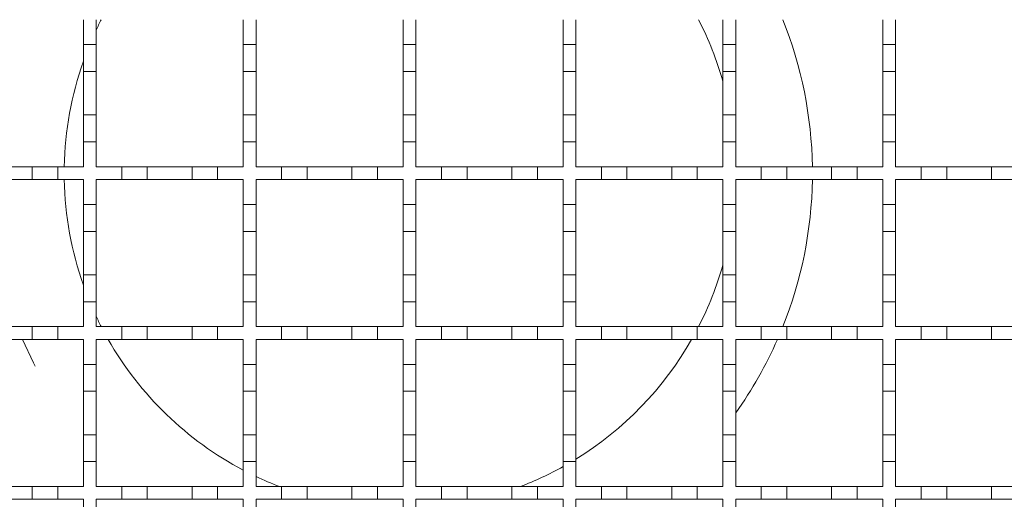
# Model space of a CAD drawing. Units: millimetres. Extents: x 327 to 3418, y 411 to 2158.
# Drawn here: x 1687 to 1841, y 1648 to 1723 of the extents above; entities that cross this region are included whole.
import ezdxf

# ---------------------------------------------------------------- set-up
doc = ezdxf.new("R2010")
doc.units = ezdxf.units.MM
doc.header["$LTSCALE"] = 12

msp = doc.modelspace()

# ---------------------------------------------------------------- linework, layer by layer
at = {"color": 7, "linetype": 'Continuous', "lineweight": 18}
for p, q in [((1696.58, 1722.81), (1696.58, 1718.91)), ((1698.58, 1718.91), (1698.58, 1722.81)), ((1721.58, 1722.81), (1721.58, 1718.91)), ((1723.58, 1718.91), (1723.58, 1722.81)), ((1746.58, 1722.81), (1746.58, 1718.91)), ((1748.58, 1718.91), (1748.58, 1722.81)), ((1771.58, 1722.81), (1771.58, 1718.91)), ((1773.58, 1718.91), (1773.58, 1722.81)), ((1796.58, 1722.81), (1796.58, 1718.91)), ((1798.58, 1718.91), (1798.58, 1722.81)), ((1821.58, 1722.81), (1821.58, 1718.91)), ((1823.58, 1718.91), (1823.58, 1722.81)), ((1696.58, 1718.91), (1698.58, 1718.91)), ((1696.58, 1714.71), (1696.58, 1718.91)), ((1698.58, 1718.91), (1698.58, 1714.71)), ((1721.58, 1718.91), (1723.58, 1718.91)), ((1721.58, 1714.71), (1721.58, 1718.91)), ((1723.58, 1718.91), (1723.58, 1714.71)), ((1746.58, 1718.91), (1748.58, 1718.91)), ((1746.58, 1714.71), (1746.58, 1718.91)), ((1748.58, 1718.91), (1748.58, 1714.71)), ((1771.58, 1718.91), (1773.58, 1718.91)), ((1771.58, 1714.71), (1771.58, 1718.91)), ((1773.58, 1718.91), (1773.58, 1714.71)), ((1796.58, 1718.91), (1798.58, 1718.91)), ((1796.58, 1714.71), (1796.58, 1718.91)), ((1798.58, 1718.91), (1798.58, 1714.71)), ((1821.58, 1718.91), (1823.58, 1718.91)), ((1821.58, 1714.71), (1821.58, 1718.91)), ((1823.58, 1718.91), (1823.58, 1714.71)), ((1698.58, 1714.71), (1696.58, 1714.71)), ((1696.58, 1714.71), (1696.58, 1707.91)), ((1698.58, 1707.91), (1698.58, 1714.71)), ((1723.58, 1714.71), (1721.58, 1714.71)), ((1721.58, 1714.71), (1721.58, 1707.91)), ((1723.58, 1707.91), (1723.58, 1714.71)), ((1748.58, 1714.71), (1746.58, 1714.71)), ((1746.58, 1714.71), (1746.58, 1707.91)), ((1748.58, 1707.91), (1748.58, 1714.71)), ((1773.58, 1714.71), (1771.58, 1714.71)), ((1771.58, 1714.71), (1771.58, 1707.91)), ((1773.58, 1707.91), (1773.58, 1714.71)), ((1798.58, 1714.71), (1796.58, 1714.71)), ((1796.58, 1714.71), (1796.58, 1707.91)), ((1798.58, 1707.91), (1798.58, 1714.71)), ((1823.58, 1714.71), (1821.58, 1714.71)), ((1821.58, 1714.71), (1821.58, 1707.91)), ((1823.58, 1707.91), (1823.58, 1714.71)), ((1696.58, 1707.91), (1698.58, 1707.91)), ((1696.58, 1703.71), (1696.58, 1707.91)), ((1698.58, 1707.91), (1698.58, 1703.71)), ((1721.58, 1707.91), (1723.58, 1707.91)), ((1721.58, 1703.71), (1721.58, 1707.91)), ((1723.58, 1707.91), (1723.58, 1703.71)), ((1746.58, 1707.91), (1748.58, 1707.91)), ((1746.58, 1703.71), (1746.58, 1707.91)), ((1748.58, 1707.91), (1748.58, 1703.71)), ((1771.58, 1707.91), (1773.58, 1707.91)), ((1771.58, 1703.71), (1771.58, 1707.91)), ((1773.58, 1707.91), (1773.58, 1703.71)), ((1796.58, 1707.91), (1798.58, 1707.91)), ((1796.58, 1703.71), (1796.58, 1707.91)), ((1798.58, 1707.91), (1798.58, 1703.71)), ((1821.58, 1707.91), (1823.58, 1707.91)), ((1821.58, 1703.71), (1821.58, 1707.91)), ((1823.58, 1707.91), (1823.58, 1703.71)), ((1698.58, 1703.71), (1696.58, 1703.71)), ((1696.58, 1703.71), (1696.58, 1699.81)), ((1698.58, 1699.81), (1698.58, 1703.71)), ((1723.58, 1703.71), (1721.58, 1703.71)), ((1721.58, 1703.71), (1721.58, 1699.81)), ((1723.58, 1699.81), (1723.58, 1703.71)), ((1748.58, 1703.71), (1746.58, 1703.71)), ((1746.58, 1703.71), (1746.58, 1699.81)), ((1748.58, 1699.81), (1748.58, 1703.71)), ((1773.58, 1703.71), (1771.58, 1703.71)), ((1771.58, 1703.71), (1771.58, 1699.81)), ((1773.58, 1699.81), (1773.58, 1703.71)), ((1798.58, 1703.71), (1796.58, 1703.71)), ((1796.58, 1703.71), (1796.58, 1699.81)), ((1798.58, 1699.81), (1798.58, 1703.71)), ((1823.58, 1703.71), (1821.58, 1703.71)), ((1821.58, 1703.71), (1821.58, 1699.81)), ((1823.58, 1699.81), (1823.58, 1703.71)), ((1681.58, 1699.81), (1688.58, 1699.81)), ((1688.58, 1697.81), (1688.58, 1699.81)), ((1688.58, 1699.81), (1692.58, 1699.81)), ((1692.58, 1699.81), (1692.58, 1697.81)), ((1692.58, 1699.81), (1696.58, 1699.81)), ((1698.58, 1699.81), (1702.58, 1699.81)), ((1702.58, 1697.81), (1702.58, 1699.81)), ((1702.58, 1699.81), (1706.58, 1699.81)), ((1706.58, 1699.81), (1706.58, 1697.81)), ((1706.58, 1699.81), (1713.58, 1699.81)), ((1713.58, 1697.81), (1713.58, 1699.81)), ((1713.58, 1699.81), (1717.58, 1699.81)), ((1717.58, 1699.81), (1717.58, 1697.81)), ((1717.58, 1699.81), (1721.58, 1699.81)), ((1723.58, 1699.81), (1727.58, 1699.81)), ((1727.58, 1697.81), (1727.58, 1699.81)), ((1727.58, 1699.81), (1731.58, 1699.81)), ((1731.58, 1699.81), (1731.58, 1697.81)), ((1731.58, 1699.81), (1738.58, 1699.81)), ((1738.58, 1697.81), (1738.58, 1699.81)), ((1738.58, 1699.81), (1742.58, 1699.81)), ((1742.58, 1699.81), (1742.58, 1697.81)), ((1742.58, 1699.81), (1746.58, 1699.81)), ((1748.58, 1699.81), (1752.58, 1699.81)), ((1752.58, 1699.81), (1756.58, 1699.81)), ((1752.58, 1697.81), (1752.58, 1699.81)), ((1756.58, 1699.81), (1756.58, 1697.81)), ((1756.58, 1699.81), (1763.58, 1699.81)), ((1763.58, 1699.81), (1767.58, 1699.81)), ((1763.58, 1697.81), (1763.58, 1699.81)), ((1767.58, 1699.81), (1767.58, 1697.81)), ((1767.58, 1699.81), (1771.58, 1699.81)), ((1773.58, 1699.81), (1777.58, 1699.81)), ((1777.58, 1699.81), (1781.58, 1699.81)), ((1777.58, 1697.81), (1777.58, 1699.81)), ((1781.58, 1699.81), (1781.58, 1697.81)), ((1781.58, 1699.81), (1788.58, 1699.81)), ((1788.58, 1697.81), (1788.58, 1699.81)), ((1788.58, 1699.81), (1792.58, 1699.81)), ((1792.58, 1699.81), (1792.58, 1697.81)), ((1792.58, 1699.81), (1796.58, 1699.81)), ((1798.58, 1699.81), (1802.58, 1699.81)), ((1802.58, 1699.81), (1806.58, 1699.81)), ((1802.58, 1697.81), (1802.58, 1699.81)), ((1806.58, 1699.81), (1806.58, 1697.81)), ((1806.58, 1699.81), (1813.58, 1699.81)), ((1813.58, 1699.81), (1817.58, 1699.81)), ((1813.58, 1697.81), (1813.58, 1699.81)), ((1817.58, 1699.81), (1817.58, 1697.81)), ((1817.58, 1699.81), (1821.58, 1699.81)), ((1823.58, 1699.81), (1827.58, 1699.81)), ((1827.58, 1699.81), (1831.58, 1699.81)), ((1827.58, 1697.81), (1827.58, 1699.81)), ((1831.58, 1699.81), (1831.58, 1697.81)), ((1831.58, 1699.81), (1838.58, 1699.81)), ((1838.58, 1699.81), (1842.58, 1699.81)), ((1838.58, 1697.81), (1838.58, 1699.81)), ((1688.58, 1697.81), (1681.58, 1697.81)), ((1692.58, 1697.81), (1688.58, 1697.81)), ((1696.58, 1697.81), (1692.58, 1697.81)), ((1696.58, 1697.81), (1696.58, 1693.91)), ((1702.58, 1697.81), (1698.58, 1697.81)), ((1698.58, 1693.91), (1698.58, 1697.81)), ((1706.58, 1697.81), (1702.58, 1697.81)), ((1713.58, 1697.81), (1706.58, 1697.81)), ((1717.58, 1697.81), (1713.58, 1697.81)), ((1721.58, 1697.81), (1717.58, 1697.81)), ((1721.58, 1697.81), (1721.58, 1693.91)), ((1727.58, 1697.81), (1723.58, 1697.81)), ((1723.58, 1693.91), (1723.58, 1697.81)), ((1731.58, 1697.81), (1727.58, 1697.81)), ((1738.58, 1697.81), (1731.58, 1697.81)), ((1742.58, 1697.81), (1738.58, 1697.81)), ((1746.58, 1697.81), (1742.58, 1697.81)), ((1746.58, 1697.81), (1746.58, 1693.91)), ((1752.58, 1697.81), (1748.58, 1697.81)), ((1748.58, 1693.91), (1748.58, 1697.81)), ((1756.58, 1697.81), (1752.58, 1697.81)), ((1763.58, 1697.81), (1756.58, 1697.81)), ((1767.58, 1697.81), (1763.58, 1697.81)), ((1771.58, 1697.81), (1767.58, 1697.81)), ((1771.58, 1697.81), (1771.58, 1693.91)), ((1773.58, 1693.91), (1773.58, 1697.81)), ((1777.58, 1697.81), (1773.58, 1697.81)), ((1781.58, 1697.81), (1777.58, 1697.81)), ((1788.58, 1697.81), (1781.58, 1697.81)), ((1792.58, 1697.81), (1788.58, 1697.81)), ((1796.58, 1697.81), (1792.58, 1697.81)), ((1796.58, 1697.81), (1796.58, 1693.91)), ((1798.58, 1693.91), (1798.58, 1697.81)), ((1802.58, 1697.81), (1798.58, 1697.81)), ((1806.58, 1697.81), (1802.58, 1697.81)), ((1813.58, 1697.81), (1806.58, 1697.81)), ((1817.58, 1697.81), (1813.58, 1697.81)), ((1821.58, 1697.81), (1817.58, 1697.81)), ((1821.58, 1697.81), (1821.58, 1693.91)), ((1823.58, 1693.91), (1823.58, 1697.81)), ((1827.58, 1697.81), (1823.58, 1697.81)), ((1831.58, 1697.81), (1827.58, 1697.81)), ((1838.58, 1697.81), (1831.58, 1697.81)), ((1842.58, 1697.81), (1838.58, 1697.81)), ((1696.58, 1693.91), (1698.58, 1693.91)), ((1696.58, 1689.71), (1696.58, 1693.91)), ((1698.58, 1693.91), (1698.58, 1689.71)), ((1721.58, 1693.91), (1723.58, 1693.91)), ((1721.58, 1689.71), (1721.58, 1693.91)), ((1723.58, 1693.91), (1723.58, 1689.71)), ((1746.58, 1693.91), (1748.58, 1693.91)), ((1746.58, 1689.71), (1746.58, 1693.91)), ((1748.58, 1693.91), (1748.58, 1689.71)), ((1771.58, 1693.91), (1773.58, 1693.91)), ((1771.58, 1689.71), (1771.58, 1693.91)), ((1773.58, 1693.91), (1773.58, 1689.71)), ((1796.58, 1693.91), (1798.58, 1693.91)), ((1796.58, 1689.71), (1796.58, 1693.91)), ((1798.58, 1693.91), (1798.58, 1689.71)), ((1821.58, 1693.91), (1823.58, 1693.91)), ((1821.58, 1689.71), (1821.58, 1693.91)), ((1823.58, 1693.91), (1823.58, 1689.71)), ((1696.58, 1689.71), (1696.58, 1682.91)), ((1698.58, 1689.71), (1696.58, 1689.71)), ((1698.58, 1682.91), (1698.58, 1689.71)), ((1721.58, 1689.71), (1721.58, 1682.91)), ((1723.58, 1689.71), (1721.58, 1689.71)), ((1723.58, 1682.91), (1723.58, 1689.71)), ((1746.58, 1689.71), (1746.58, 1682.91)), ((1748.58, 1689.71), (1746.58, 1689.71)), ((1748.58, 1682.91), (1748.58, 1689.71)), ((1771.58, 1689.71), (1771.58, 1682.91)), ((1773.58, 1689.71), (1771.58, 1689.71)), ((1773.58, 1682.91), (1773.58, 1689.71)), ((1796.58, 1689.71), (1796.58, 1682.91)), ((1798.58, 1689.71), (1796.58, 1689.71)), ((1798.58, 1682.91), (1798.58, 1689.71)), ((1821.58, 1689.71), (1821.58, 1682.91)), ((1823.58, 1689.71), (1821.58, 1689.71)), ((1823.58, 1682.91), (1823.58, 1689.71)), ((1696.58, 1682.91), (1698.58, 1682.91)), ((1696.58, 1678.71), (1696.58, 1682.91)), ((1698.58, 1682.91), (1698.58, 1678.71)), ((1721.58, 1682.91), (1723.58, 1682.91)), ((1721.58, 1678.71), (1721.58, 1682.91)), ((1723.58, 1682.91), (1723.58, 1678.71)), ((1746.58, 1682.91), (1748.58, 1682.91)), ((1746.58, 1678.71), (1746.58, 1682.91)), ((1748.58, 1682.91), (1748.58, 1678.71)), ((1771.58, 1682.91), (1773.58, 1682.91)), ((1771.58, 1678.71), (1771.58, 1682.91)), ((1773.58, 1682.91), (1773.58, 1678.71)), ((1796.58, 1682.91), (1798.58, 1682.91)), ((1796.58, 1678.71), (1796.58, 1682.91)), ((1798.58, 1682.91), (1798.58, 1678.71)), ((1821.58, 1682.91), (1823.58, 1682.91)), ((1821.58, 1678.71), (1821.58, 1682.91)), ((1823.58, 1682.91), (1823.58, 1678.71)), ((1696.58, 1678.71), (1696.58, 1674.81)), ((1698.58, 1678.71), (1696.58, 1678.71)), ((1698.58, 1674.81), (1698.58, 1678.71)), ((1721.58, 1678.71), (1721.58, 1674.81)), ((1723.58, 1678.71), (1721.58, 1678.71)), ((1723.58, 1674.81), (1723.58, 1678.71)), ((1748.58, 1678.71), (1746.58, 1678.71)), ((1746.58, 1678.71), (1746.58, 1674.81)), ((1748.58, 1674.81), (1748.58, 1678.71)), ((1771.58, 1678.71), (1771.58, 1674.81)), ((1773.58, 1678.71), (1771.58, 1678.71)), ((1773.58, 1674.81), (1773.58, 1678.71)), ((1796.58, 1678.71), (1796.58, 1674.81)), ((1798.58, 1678.71), (1796.58, 1678.71)), ((1798.58, 1674.81), (1798.58, 1678.71)), ((1821.58, 1678.71), (1821.58, 1674.81)), ((1823.58, 1678.71), (1821.58, 1678.71)), ((1823.58, 1674.81), (1823.58, 1678.71)), ((1681.58, 1674.81), (1688.58, 1674.81)), ((1688.58, 1672.81), (1688.58, 1674.81)), ((1688.58, 1674.81), (1692.58, 1674.81)), ((1692.58, 1674.81), (1692.58, 1672.81)), ((1692.58, 1674.81), (1696.58, 1674.81)), ((1698.58, 1674.81), (1702.58, 1674.81)), ((1702.58, 1672.81), (1702.58, 1674.81)), ((1702.58, 1674.81), (1706.58, 1674.81)), ((1706.58, 1674.81), (1706.58, 1672.81)), ((1706.58, 1674.81), (1713.58, 1674.81)), ((1713.58, 1672.81), (1713.58, 1674.81)), ((1713.58, 1674.81), (1717.58, 1674.81)), ((1717.58, 1674.81), (1717.58, 1672.81)), ((1717.58, 1674.81), (1721.58, 1674.81)), ((1723.58, 1674.81), (1727.58, 1674.81)), ((1727.58, 1672.81), (1727.58, 1674.81)), ((1727.58, 1674.81), (1731.58, 1674.81)), ((1731.58, 1674.81), (1738.58, 1674.81)), ((1731.58, 1674.81), (1731.58, 1672.81)), ((1738.58, 1672.81), (1738.58, 1674.81)), ((1738.58, 1674.81), (1742.58, 1674.81)), ((1742.58, 1674.81), (1742.58, 1672.81)), ((1742.58, 1674.81), (1746.58, 1674.81)), ((1748.58, 1674.81), (1752.58, 1674.81)), ((1752.58, 1674.81), (1756.58, 1674.81)), ((1752.58, 1672.81), (1752.58, 1674.81)), ((1756.58, 1674.81), (1756.58, 1672.81)), ((1756.58, 1674.81), (1763.58, 1674.81)), ((1763.58, 1674.81), (1767.58, 1674.81)), ((1763.58, 1672.81), (1763.58, 1674.81)), ((1767.58, 1674.81), (1767.58, 1672.81)), ((1767.58, 1674.81), (1771.58, 1674.81)), ((1773.58, 1674.81), (1777.58, 1674.81)), ((1777.58, 1674.81), (1781.58, 1674.81)), ((1777.58, 1672.81), (1777.58, 1674.81)), ((1781.58, 1674.81), (1781.58, 1672.81)), ((1781.58, 1674.81), (1788.58, 1674.81)), ((1788.58, 1672.81), (1788.58, 1674.81)), ((1788.58, 1674.81), (1792.58, 1674.81)), ((1792.58, 1674.81), (1792.58, 1672.81)), ((1792.58, 1674.81), (1796.58, 1674.81)), ((1798.58, 1674.81), (1802.58, 1674.81)), ((1802.58, 1674.81), (1806.58, 1674.81)), ((1802.58, 1672.81), (1802.58, 1674.81)), ((1806.58, 1674.81), (1806.58, 1672.81)), ((1806.58, 1674.81), (1813.58, 1674.81)), ((1813.58, 1674.81), (1817.58, 1674.81)), ((1813.58, 1672.81), (1813.58, 1674.81)), ((1817.58, 1674.81), (1817.58, 1672.81)), ((1817.58, 1674.81), (1821.58, 1674.81)), ((1823.58, 1674.81), (1827.58, 1674.81)), ((1827.58, 1674.81), (1831.58, 1674.81)), ((1827.58, 1672.81), (1827.58, 1674.81)), ((1831.58, 1674.81), (1831.58, 1672.81)), ((1831.58, 1674.81), (1838.58, 1674.81)), ((1838.58, 1674.81), (1842.58, 1674.81)), ((1838.58, 1672.81), (1838.58, 1674.81)), ((1688.58, 1672.81), (1681.58, 1672.81)), ((1692.58, 1672.81), (1688.58, 1672.81)), ((1696.58, 1672.81), (1692.58, 1672.81)), ((1696.58, 1672.81), (1696.58, 1668.91)), ((1702.58, 1672.81), (1698.58, 1672.81)), ((1698.58, 1668.91), (1698.58, 1672.81)), ((1706.58, 1672.81), (1702.58, 1672.81)), ((1713.58, 1672.81), (1706.58, 1672.81)), ((1717.58, 1672.81), (1713.58, 1672.81)), ((1721.58, 1672.81), (1717.58, 1672.81)), ((1721.58, 1672.81), (1721.58, 1668.91)), ((1727.58, 1672.81), (1723.58, 1672.81)), ((1723.58, 1668.91), (1723.58, 1672.81)), ((1731.58, 1672.81), (1727.58, 1672.81)), ((1738.58, 1672.81), (1731.58, 1672.81)), ((1742.58, 1672.81), (1738.58, 1672.81)), ((1746.58, 1672.81), (1742.58, 1672.81)), ((1746.58, 1672.81), (1746.58, 1668.91)), ((1752.58, 1672.81), (1748.58, 1672.81)), ((1748.58, 1668.91), (1748.58, 1672.81)), ((1756.58, 1672.81), (1752.58, 1672.81)), ((1763.58, 1672.81), (1756.58, 1672.81)), ((1767.58, 1672.81), (1763.58, 1672.81)), ((1771.58, 1672.81), (1767.58, 1672.81)), ((1771.58, 1672.81), (1771.58, 1668.91)), ((1773.58, 1668.91), (1773.58, 1672.81)), ((1777.58, 1672.81), (1773.58, 1672.81)), ((1781.58, 1672.81), (1777.58, 1672.81)), ((1788.58, 1672.81), (1781.58, 1672.81)), ((1792.58, 1672.81), (1788.58, 1672.81)), ((1796.58, 1672.81), (1792.58, 1672.81)), ((1796.58, 1672.81), (1796.58, 1668.91)), ((1798.58, 1668.91), (1798.58, 1672.81)), ((1802.58, 1672.81), (1798.58, 1672.81)), ((1806.58, 1672.81), (1802.58, 1672.81)), ((1813.58, 1672.81), (1806.58, 1672.81)), ((1817.58, 1672.81), (1813.58, 1672.81)), ((1821.58, 1672.81), (1817.58, 1672.81)), ((1821.58, 1672.81), (1821.58, 1668.91)), ((1823.58, 1668.91), (1823.58, 1672.81)), ((1827.58, 1672.81), (1823.58, 1672.81)), ((1831.58, 1672.81), (1827.58, 1672.81)), ((1838.58, 1672.81), (1831.58, 1672.81)), ((1842.58, 1672.81), (1838.58, 1672.81)), ((1696.58, 1668.91), (1698.58, 1668.91)), ((1696.58, 1664.71), (1696.58, 1668.91)), ((1698.58, 1668.91), (1698.58, 1664.71)), ((1721.58, 1668.91), (1723.58, 1668.91)), ((1721.58, 1664.71), (1721.58, 1668.91)), ((1723.58, 1668.91), (1723.58, 1664.71)), ((1746.58, 1668.91), (1748.58, 1668.91)), ((1746.58, 1664.71), (1746.58, 1668.91)), ((1748.58, 1668.91), (1748.58, 1664.71)), ((1771.58, 1664.71), (1771.58, 1668.91)), ((1771.58, 1668.91), (1773.58, 1668.91)), ((1773.58, 1668.91), (1773.58, 1664.71)), ((1796.58, 1664.71), (1796.58, 1668.91)), ((1796.58, 1668.91), (1798.58, 1668.91)), ((1798.58, 1668.91), (1798.58, 1664.71)), ((1821.58, 1664.71), (1821.58, 1668.91)), ((1821.58, 1668.91), (1823.58, 1668.91)), ((1823.58, 1668.91), (1823.58, 1664.71)), ((1698.58, 1664.71), (1696.58, 1664.71)), ((1696.58, 1664.71), (1696.58, 1657.91)), ((1698.58, 1657.91), (1698.58, 1664.71)), ((1723.58, 1664.71), (1721.58, 1664.71)), ((1721.58, 1664.71), (1721.58, 1657.91)), ((1723.58, 1657.91), (1723.58, 1664.71)), ((1746.58, 1664.71), (1746.58, 1657.91)), ((1748.58, 1664.71), (1746.58, 1664.71)), ((1748.58, 1657.91), (1748.58, 1664.71)), ((1773.58, 1664.71), (1771.58, 1664.71)), ((1771.58, 1664.71), (1771.58, 1657.91)), ((1773.58, 1657.91), (1773.58, 1664.71)), ((1798.58, 1664.71), (1796.58, 1664.71)), ((1796.58, 1664.71), (1796.58, 1657.91)), ((1798.58, 1657.91), (1798.58, 1664.71)), ((1823.58, 1664.71), (1821.58, 1664.71)), ((1821.58, 1664.71), (1821.58, 1657.91)), ((1823.58, 1657.91), (1823.58, 1664.71)), ((1696.58, 1657.91), (1698.58, 1657.91)), ((1696.58, 1653.71), (1696.58, 1657.91)), ((1698.58, 1657.91), (1698.58, 1653.71)), ((1721.58, 1657.91), (1723.58, 1657.91)), ((1721.58, 1653.71), (1721.58, 1657.91)), ((1723.58, 1657.91), (1723.58, 1653.71)), ((1746.58, 1657.91), (1748.58, 1657.91)), ((1746.58, 1653.71), (1746.58, 1657.91)), ((1748.58, 1657.91), (1748.58, 1653.71)), ((1771.58, 1657.91), (1773.58, 1657.91)), ((1771.58, 1653.71), (1771.58, 1657.91)), ((1773.58, 1657.91), (1773.58, 1653.71)), ((1796.58, 1657.91), (1798.58, 1657.91)), ((1796.58, 1653.71), (1796.58, 1657.91)), ((1798.58, 1657.91), (1798.58, 1653.71)), ((1821.58, 1653.71), (1821.58, 1657.91)), ((1821.58, 1657.91), (1823.58, 1657.91)), ((1823.58, 1657.91), (1823.58, 1653.71)), ((1696.58, 1653.71), (1696.58, 1649.81)), ((1698.58, 1653.71), (1696.58, 1653.71)), ((1698.58, 1649.81), (1698.58, 1653.71)), ((1721.58, 1653.71), (1721.58, 1649.81)), ((1723.58, 1653.71), (1721.58, 1653.71)), ((1723.58, 1649.81), (1723.58, 1653.71)), ((1748.58, 1653.71), (1746.58, 1653.71)), ((1746.58, 1653.71), (1746.58, 1649.81)), ((1748.58, 1649.81), (1748.58, 1653.71)), ((1771.58, 1653.71), (1771.58, 1649.81)), ((1773.58, 1653.71), (1771.58, 1653.71)), ((1773.58, 1649.81), (1773.58, 1653.71)), ((1796.58, 1653.71), (1796.58, 1649.81)), ((1798.58, 1653.71), (1796.58, 1653.71)), ((1798.58, 1649.81), (1798.58, 1653.71)), ((1823.58, 1653.71), (1821.58, 1653.71)), ((1821.58, 1653.71), (1821.58, 1649.81)), ((1823.58, 1649.81), (1823.58, 1653.71)), ((1681.58, 1649.81), (1688.58, 1649.81)), ((1688.58, 1647.81), (1688.58, 1649.81)), ((1688.58, 1649.81), (1692.58, 1649.81)), ((1692.58, 1649.81), (1696.58, 1649.81)), ((1692.58, 1649.81), (1692.58, 1647.81)), ((1698.58, 1649.81), (1702.58, 1649.81)), ((1702.58, 1647.81), (1702.58, 1649.81)), ((1702.58, 1649.81), (1706.58, 1649.81)), ((1706.58, 1649.81), (1706.58, 1647.81)), ((1706.58, 1649.81), (1713.58, 1649.81)), ((1713.58, 1647.81), (1713.58, 1649.81)), ((1713.58, 1649.81), (1717.58, 1649.81)), ((1717.58, 1649.81), (1717.58, 1647.81)), ((1717.58, 1649.81), (1721.58, 1649.81)), ((1723.58, 1649.81), (1727.58, 1649.81)), ((1727.58, 1647.81), (1727.58, 1649.81)), ((1727.58, 1649.81), (1731.58, 1649.81)), ((1731.58, 1649.81), (1738.58, 1649.81)), ((1731.58, 1649.81), (1731.58, 1647.81)), ((1738.58, 1647.81), (1738.58, 1649.81)), ((1738.58, 1649.81), (1742.58, 1649.81)), ((1742.58, 1649.81), (1742.58, 1647.81)), ((1742.58, 1649.81), (1746.58, 1649.81)), ((1748.58, 1649.81), (1752.58, 1649.81)), ((1752.58, 1649.81), (1756.58, 1649.81)), ((1752.58, 1647.81), (1752.58, 1649.81)), ((1756.58, 1649.81), (1756.58, 1647.81)), ((1756.58, 1649.81), (1763.58, 1649.81)), ((1763.58, 1649.81), (1767.58, 1649.81)), ((1763.58, 1647.81), (1763.58, 1649.81)), ((1767.58, 1649.81), (1767.58, 1647.81)), ((1767.58, 1649.81), (1771.58, 1649.81)), ((1773.58, 1649.81), (1777.58, 1649.81)), ((1777.58, 1649.81), (1781.58, 1649.81)), ((1777.58, 1647.81), (1777.58, 1649.81)), ((1781.58, 1649.81), (1781.58, 1647.81)), ((1781.58, 1649.81), (1788.58, 1649.81)), ((1788.58, 1647.81), (1788.58, 1649.81)), ((1788.58, 1649.81), (1792.58, 1649.81)), ((1792.58, 1649.81), (1792.58, 1647.81)), ((1792.58, 1649.81), (1796.58, 1649.81)), ((1798.58, 1649.81), (1802.58, 1649.81)), ((1802.58, 1649.81), (1806.58, 1649.81)), ((1802.58, 1647.81), (1802.58, 1649.81)), ((1806.58, 1649.81), (1806.58, 1647.81)), ((1806.58, 1649.81), (1813.58, 1649.81)), ((1813.58, 1649.81), (1817.58, 1649.81)), ((1813.58, 1647.81), (1813.58, 1649.81)), ((1817.58, 1649.81), (1817.58, 1647.81)), ((1817.58, 1649.81), (1821.58, 1649.81)), ((1823.58, 1649.81), (1827.58, 1649.81)), ((1827.58, 1649.81), (1831.58, 1649.81)), ((1827.58, 1647.81), (1827.58, 1649.81)), ((1831.58, 1649.81), (1831.58, 1647.81)), ((1831.58, 1649.81), (1838.58, 1649.81)), ((1838.58, 1649.81), (1842.58, 1649.81)), ((1838.58, 1647.81), (1838.58, 1649.81)), ((1688.58, 1647.81), (1681.58, 1647.81)), ((1692.58, 1647.81), (1688.58, 1647.81)), ((1696.58, 1647.81), (1692.58, 1647.81)), ((1696.58, 1647.81), (1696.58, 1643.91)), ((1702.58, 1647.81), (1698.58, 1647.81)), ((1698.58, 1643.91), (1698.58, 1647.81)), ((1706.58, 1647.81), (1702.58, 1647.81)), ((1713.58, 1647.81), (1706.58, 1647.81)), ((1717.58, 1647.81), (1713.58, 1647.81)), ((1721.58, 1647.81), (1717.58, 1647.81)), ((1721.58, 1647.81), (1721.58, 1643.91)), ((1727.58, 1647.81), (1723.58, 1647.81)), ((1723.58, 1643.91), (1723.58, 1647.81)), ((1731.58, 1647.81), (1727.58, 1647.81)), ((1738.58, 1647.81), (1731.58, 1647.81)), ((1742.58, 1647.81), (1738.58, 1647.81)), ((1746.58, 1647.81), (1742.58, 1647.81)), ((1746.58, 1647.81), (1746.58, 1643.91)), ((1752.58, 1647.81), (1748.58, 1647.81)), ((1748.58, 1643.91), (1748.58, 1647.81)), ((1756.58, 1647.81), (1752.58, 1647.81)), ((1763.58, 1647.81), (1756.58, 1647.81)), ((1767.58, 1647.81), (1763.58, 1647.81)), ((1771.58, 1647.81), (1767.58, 1647.81)), ((1771.58, 1647.81), (1771.58, 1643.91)), ((1773.58, 1643.91), (1773.58, 1647.81)), ((1777.58, 1647.81), (1773.58, 1647.81)), ((1781.58, 1647.81), (1777.58, 1647.81)), ((1788.58, 1647.81), (1781.58, 1647.81)), ((1792.58, 1647.81), (1788.58, 1647.81)), ((1796.58, 1647.81), (1792.58, 1647.81)), ((1796.58, 1647.81), (1796.58, 1643.91)), ((1798.58, 1643.91), (1798.58, 1647.81)), ((1802.58, 1647.81), (1798.58, 1647.81)), ((1806.58, 1647.81), (1802.58, 1647.81)), ((1813.58, 1647.81), (1806.58, 1647.81)), ((1817.58, 1647.81), (1813.58, 1647.81)), ((1821.58, 1647.81), (1817.58, 1647.81)), ((1821.58, 1647.81), (1821.58, 1643.91)), ((1823.58, 1643.91), (1823.58, 1647.81)), ((1827.58, 1647.81), (1823.58, 1647.81)), ((1831.58, 1647.81), (1827.58, 1647.81)), ((1838.58, 1647.81), (1831.58, 1647.81)), ((1842.58, 1647.81), (1838.58, 1647.81))]:
    msp.add_line(p, q, dxfattribs=at)
at = {"color": 7, "linetype": 'Continuous', "lineweight": 18, "flags": 128}
msp.add_lwpolyline([(1689.07, 1668.63), (1688.8, 1669.15), (1687.05, 1672.81)], dxfattribs=at)
at = {"color": 7, "linetype": 'Continuous', "lineweight": 18}
for radius, start, end in [(52.5, 152.7971, 154.7912), (52.5, 15.8658, 27.2029), (64.5, 0.8883, 21.8448), (52.5, 160.537, 178.9086), (52.5, 181.0914, 199.463), (64.5, 338.1552, 359.1117), (52.5, 332.7971, 344.1342), (52.5, 205.2088, 207.2029), (52.5, 209.6855, 242.1819), (52.5, 301.5881, 330.3145), (64.5, 324.484, 336.2278), (52.5, 291.0395, 299.0593), (52.5, 244.6231, 248.9605)]:
    msp.add_arc((1746.08, 1698.81), radius, start, end, dxfattribs=at)

doc.saveas('drawing.dxf')
